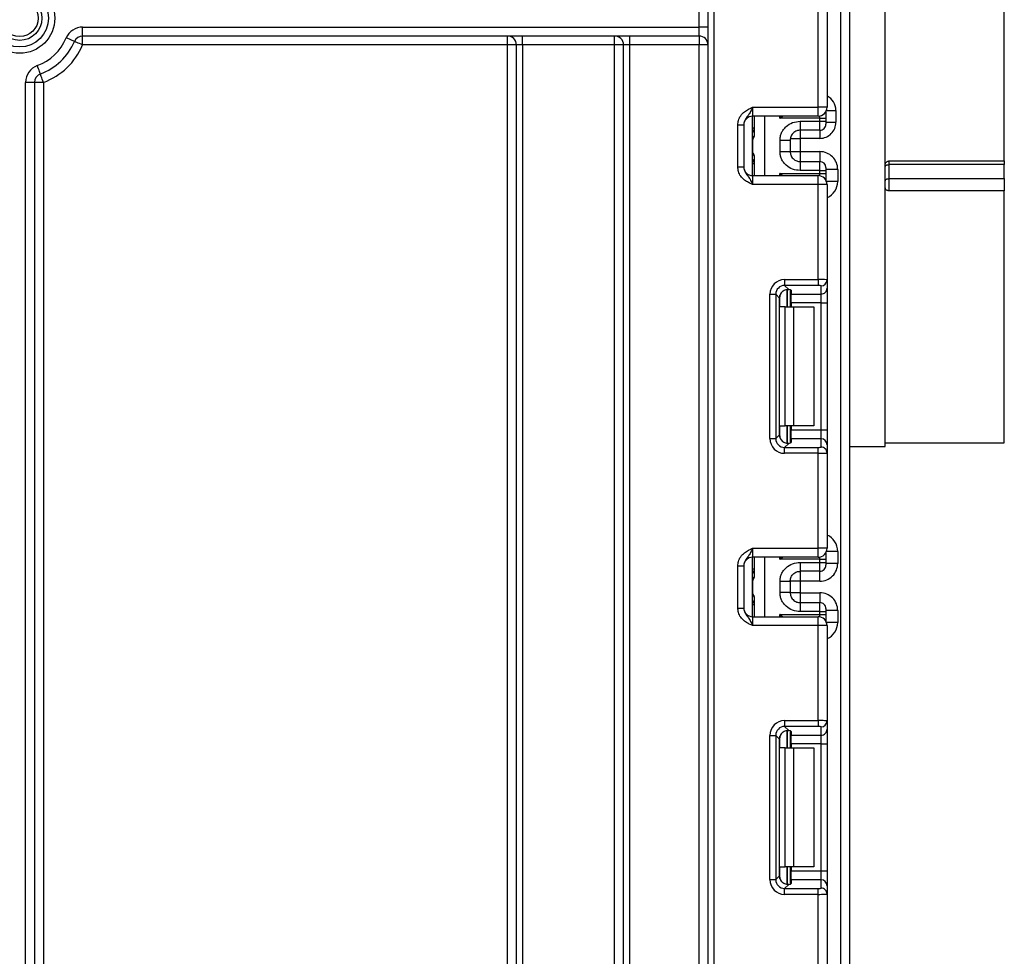
# Paper-space layout 'Высокий борт' of a CAD drawing. Units: millimetres. Extents: x -446 to 6636, y -712 to 3696.
# Drawn here: x 1365 to 1531, y 2094 to 2252 of the extents above; entities that cross this region are included whole.
import ezdxf

# ---------------------------------------------------------------- set-up
doc = ezdxf.new("R2010")
doc.units = ezdxf.units.MM

psp = doc.layouts.new('Высокий борт')

# ---------------------------------------------------------------- linework, layer by layer
at = {"color": 7, "linetype": 'Continuous', "lineweight": 25, "ltscale": 10}
for p, q in [((1481.19401, 1347.30982), (1481.19401, 2483.30979)), ((1482.19399, 2483.30979), (1482.19399, 1347.30982)), ((1503.49401, 1335.80982), (1503.49401, 2292.80983)), ((1510.994, 2179.8098), (1510.994, 2292.80983)), ((1530.99398, 2227.80983), (1530.99398, 2292.80983)), ((1504.99399, 2274.45905), (1504.99399, 1335.80982)), ((1479.694, 2250.30981), (1479.694, 2253.30983)), ((1499.69401, 2236.84316), (1499.69401, 2252.80611)), ((1501.19402, 2252.86751), (1501.19402, 2236.84316)), ((1376.07701, 2250.30981), (1479.694, 2250.30981)), ((1376.07701, 2248.8098), (1376.07701, 2250.30981)), ((1481.19401, 2250.30981), (1479.694, 2250.30981)), ((1479.694, 2248.8098), (1479.694, 2250.30981)), ((1479.694, 2248.8098), (1376.07701, 2248.8098)), ((1376.07701, 2247.30985), (1376.07701, 2248.8098)), ((1447.49402, 2247.30985), (1447.49402, 2248.8098)), ((1449.99401, 2247.30985), (1449.99401, 2248.8098)), ((1465.49399, 2247.30985), (1465.49399, 2248.8098)), ((1467.99399, 2248.8098), (1467.99399, 2247.30985)), ((1479.694, 2248.8098), (1479.694, 2247.30985)), ((1447.49402, 2247.30985), (1376.07701, 2247.30985)), ((1448.994, 2247.30985), (1447.49402, 2247.30985)), ((1447.49402, 1944.80984), (1447.49402, 2247.30985)), ((1449.99401, 2247.30985), (1448.994, 2247.30985)), ((1448.994, 1944.80984), (1448.994, 2247.30985)), ((1465.49399, 2247.30985), (1449.99401, 2247.30985)), ((1449.99401, 2247.30985), (1449.99401, 1944.80984)), ((1466.994, 2247.30985), (1465.49399, 2247.30985)), ((1465.49399, 1944.80984), (1465.49399, 2247.30985)), ((1467.99399, 2247.30985), (1466.994, 2247.30985)), ((1466.994, 1944.80984), (1466.994, 2247.30985)), ((1479.694, 2247.30985), (1467.99399, 2247.30985)), ((1467.99399, 2247.30985), (1467.99399, 1944.80984)), ((1481.19401, 2247.30985), (1479.694, 2247.30985)), ((1479.694, 1944.80984), (1479.694, 2247.30985)), ((1366.49402, 1944.80984), (1366.49402, 2241.02788)), ((1367.994, 2241.02788), (1366.49402, 2241.02788)), ((1367.994, 2241.02788), (1367.994, 1944.80984)), ((1369.49401, 2241.02788), (1367.994, 2241.02788)), ((1369.49401, 2241.02788), (1369.49401, 1990.59622)), ((1488.694, 2236.84316), (1488.694, 2235.34315)), ((1488.694, 2236.84316), (1499.69401, 2236.84316)), ((1501.19402, 2236.84316), (1499.69401, 2236.84316)), ((1499.69401, 2235.34315), (1499.69401, 2236.84316)), ((1500.99401, 2236.09482), (1500.99401, 2235.98694)), ((1500.99401, 2235.98694), (1500.99401, 2234.98713)), ((1502.694, 2236.31333), (1502.694, 2234.313)), ((1499.69401, 2235.34315), (1488.694, 2235.34315)), ((1488.694, 2225.34316), (1488.694, 2235.34315)), ((1488.99399, 2232.16294), (1488.99399, 2235.34315)), ((1499.994, 2234.98713), (1493.28984, 2234.98713)), ((1496.69401, 2234.47834), (1499.994, 2234.47834)), ((1499.994, 2234.47834), (1499.994, 2234.98713)), ((1499.994, 2234.98713), (1500.99401, 2234.98713)), ((1499.994, 2232.97857), (1499.994, 2234.47834)), ((1499.994, 2234.47834), (1500.99401, 2234.47834)), ((1500.99401, 2234.98713), (1500.99401, 2234.47834)), ((1500.99401, 2234.47834), (1500.99401, 2233.97838)), ((1500.99401, 2234.313), (1502.694, 2234.313)), ((1486.194, 2233.8851), (1487.19402, 2233.8851)), ((1486.194, 2226.8012), (1486.194, 2233.8851)), ((1487.19402, 2233.8851), (1487.19402, 2226.8012)), ((1499.994, 2232.97857), (1496.69401, 2232.97857)), ((1488.69778, 2229.34316), (1488.69778, 2231.34314)), ((1493.29402, 2229.40497), (1493.29402, 2231.28133)), ((1494.994, 2231.61261), (1496.69401, 2231.61261)), ((1494.994, 2231.28133), (1494.994, 2229.40497)), ((1499.994, 2231.61261), (1496.69401, 2231.61261)), ((1496.69401, 2231.61261), (1496.69401, 2229.37899)), ((1494.994, 2229.37899), (1496.69401, 2229.37899)), ((1496.69401, 2229.37899), (1499.994, 2229.37899)), ((1488.99399, 2225.34316), (1488.99399, 2228.52336)), ((1496.69401, 2227.70779), (1496.69401, 2226.20802)), ((1496.69401, 2227.70779), (1499.994, 2227.70779)), ((1499.994, 2226.20802), (1499.994, 2227.70779)), ((1511.59398, 2227.80983), (1530.99398, 2227.80983)), ((1511.59398, 2227.80983), (1511.59398, 2227.1965)), ((1530.99398, 2227.80983), (1530.99398, 2227.1965)), ((1486.194, 2226.8012), (1487.19402, 2226.8012)), ((1499.994, 2226.20802), (1496.69401, 2226.20802)), ((1499.994, 2225.69917), (1499.994, 2226.20802)), ((1499.994, 2226.20802), (1500.99401, 2226.20802)), ((1500.99401, 2226.70792), (1500.99401, 2226.20802)), ((1502.99402, 2226.37855), (1500.99401, 2226.37855)), ((1500.99401, 2226.20802), (1500.99401, 2225.69917)), ((1502.99402, 2226.37855), (1502.99402, 2224.37822)), ((1530.99398, 2227.1965), (1511.59398, 2227.1965)), ((1511.59398, 2227.1965), (1511.59398, 2224.84367)), ((1530.99398, 2224.84367), (1530.99398, 2227.1965)), ((1488.694, 2225.34316), (1488.694, 2223.84314)), ((1488.694, 2225.34316), (1499.69401, 2225.34316)), ((1493.28984, 2225.69917), (1499.994, 2225.69917)), ((1499.69401, 2223.84314), (1499.69401, 2225.34316)), ((1499.994, 2225.69917), (1500.99401, 2225.69917)), ((1500.99401, 2225.69917), (1500.99401, 2224.69937)), ((1500.99401, 2224.69937), (1500.99401, 2224.59148)), ((1511.59398, 2224.84367), (1530.99398, 2224.84367)), ((1511.59398, 2224.84367), (1511.59398, 2222.80984)), ((1530.99398, 2224.84367), (1530.99398, 2222.80984)), ((1499.69401, 2223.84314), (1488.694, 2223.84314)), ((1501.19402, 2223.84314), (1499.69401, 2223.84314)), ((1499.69401, 2207.88019), (1499.69401, 2223.84314)), ((1501.19402, 2223.84314), (1501.19402, 2207.81879)), ((1530.99398, 2222.80984), (1511.59398, 2222.80984)), ((1530.99398, 2180.40984), (1530.99398, 2222.80984)), ((1494.07165, 2207.88019), (1499.69401, 2207.88019)), ((1494.07165, 2207.88019), (1494.07165, 2206.88765)), ((1499.69401, 2207.88019), (1499.69401, 2206.88765)), ((1501.19402, 2207.81879), (1501.19402, 2206.43078)), ((1499.69401, 2206.88765), (1494.07165, 2206.88765)), ((1494.07165, 2206.88765), (1494.75448, 2206.20482)), ((1494.994, 2206.16649), (1494.994, 2203.2765)), ((1500.194, 2205.43824), (1500.194, 2206.82626)), ((1501.19402, 2206.43078), (1501.19402, 2203.94938)), ((1491.59031, 2181.15412), (1491.59031, 2205.39885)), ((1491.59031, 2205.39885), (1492.58284, 2205.39885)), ((1492.58284, 2205.39885), (1492.58284, 2181.15412)), ((1493.21173, 2204.76996), (1492.58284, 2205.39885)), ((1493.21173, 2181.78301), (1493.21173, 2204.76996)), ((1495.194, 2206.07458), (1495.194, 2205.43824)), ((1495.194, 2205.43824), (1500.194, 2205.43824)), ((1495.194, 2203.94938), (1495.194, 2205.43824)), ((1500.194, 2203.94938), (1500.194, 2205.43824)), ((1494.16559, 2203.2765), (1493.28984, 2203.2765)), ((1494.16559, 2183.27646), (1494.16559, 2203.2765)), ((1494.16559, 2203.2765), (1495.5798, 2203.2765)), ((1500.194, 2203.94938), (1495.194, 2203.94938)), ((1495.194, 2203.94938), (1495.194, 2203.2765)), ((1495.5798, 2203.2765), (1495.5798, 2183.27646)), ((1495.5798, 2203.2765), (1498.99401, 2203.2765)), ((1498.99401, 2203.2765), (1498.99401, 2183.27646)), ((1500.194, 2203.94938), (1501.19402, 2203.94938)), ((1500.194, 2182.60359), (1500.194, 2203.94938)), ((1501.19402, 2203.94938), (1501.19402, 2182.60359)), ((1493.28984, 2183.27646), (1494.16559, 2183.27646)), ((1495.5798, 2183.27646), (1494.16559, 2183.27646)), ((1494.994, 2183.27646), (1494.994, 2180.38653)), ((1495.194, 2183.27646), (1495.194, 2182.60359)), ((1498.99401, 2183.27646), (1495.5798, 2183.27646)), ((1492.58284, 2181.15412), (1493.21173, 2181.78301)), ((1495.194, 2182.60359), (1500.194, 2182.60359)), ((1495.194, 2181.11478), (1495.194, 2182.60359)), ((1500.194, 2181.11478), (1500.194, 2182.60359)), ((1500.194, 2182.60359), (1501.19402, 2182.60359)), ((1501.19402, 2182.60359), (1501.19402, 2180.12218)), ((1491.59031, 2181.15412), (1492.58284, 2181.15412)), ((1494.75448, 2180.34815), (1494.07165, 2179.66531)), ((1494.07165, 2178.67278), (1494.07165, 2179.66531)), ((1494.07165, 2179.66531), (1499.69401, 2179.66531)), ((1495.194, 2181.11478), (1495.194, 2180.47838)), ((1500.194, 2181.11478), (1495.194, 2181.11478)), ((1499.69401, 2178.67278), (1499.69401, 2179.66531)), ((1500.194, 2179.72671), (1500.194, 2181.11478)), ((1501.19402, 2180.12218), (1501.19402, 2178.73417)), ((1504.99399, 2179.8098), (1510.994, 2179.8098)), ((1510.994, 2180.40984), (1530.99398, 2180.40984)), ((1499.69401, 2178.67278), (1494.07165, 2178.67278)), ((1499.69401, 2162.70982), (1499.69401, 2178.67278)), ((1501.19402, 2178.73417), (1501.19402, 2162.70982)), ((1488.694, 2162.70982), (1488.694, 2161.20981)), ((1488.694, 2162.70982), (1499.69401, 2162.70982)), ((1499.69401, 2161.20981), (1499.69401, 2162.70982)), ((1501.19402, 2162.70982), (1499.69401, 2162.70982)), ((1500.99401, 2161.96148), (1500.99401, 2161.85366)), ((1500.99401, 2161.85366), (1500.99401, 2160.85379)), ((1502.99402, 2162.17475), (1502.99402, 2160.17448)), ((1499.69401, 2161.20981), (1488.694, 2161.20981)), ((1488.694, 2151.20982), (1488.694, 2161.20981)), ((1488.99399, 2158.0296), (1488.99399, 2161.20981)), ((1499.994, 2160.85379), (1493.28984, 2160.85379)), ((1496.69401, 2160.34501), (1499.994, 2160.34501)), ((1499.994, 2160.34501), (1499.994, 2160.85379)), ((1499.994, 2160.85379), (1500.99401, 2160.85379)), ((1499.994, 2158.84523), (1499.994, 2160.34501)), ((1499.994, 2160.34501), (1500.99401, 2160.34501)), ((1500.99401, 2160.85379), (1500.99401, 2160.34501)), ((1500.99401, 2160.34501), (1500.99401, 2159.84504)), ((1502.99402, 2160.17448), (1500.99401, 2160.17448)), ((1486.194, 2159.75176), (1487.19402, 2159.75176)), ((1486.194, 2152.66787), (1486.194, 2159.75176)), ((1487.19402, 2159.75176), (1487.19402, 2152.66787)), ((1499.994, 2158.84523), (1496.69401, 2158.84523)), ((1488.69778, 2155.20983), (1488.69778, 2157.2098)), ((1493.29402, 2155.27164), (1493.29402, 2157.14799)), ((1496.69401, 2157.17398), (1494.994, 2157.17398)), ((1494.994, 2157.14799), (1494.994, 2155.27164)), ((1499.994, 2157.17398), (1496.69401, 2157.17398)), ((1496.69401, 2157.17398), (1496.69401, 2155.24565)), ((1496.69401, 2155.24565), (1494.994, 2155.24565)), ((1496.69401, 2155.24565), (1499.994, 2155.24565)), ((1488.99399, 2151.20982), (1488.99399, 2154.39002)), ((1496.69401, 2153.57445), (1496.69401, 2152.07468)), ((1496.69401, 2153.57445), (1499.994, 2153.57445)), ((1499.994, 2152.07468), (1499.994, 2153.57445)), ((1486.194, 2152.66787), (1487.19402, 2152.66787)), ((1493.28984, 2151.56584), (1499.994, 2151.56584)), ((1499.994, 2152.07468), (1496.69401, 2152.07468)), ((1499.994, 2151.56584), (1499.994, 2152.07468)), ((1499.994, 2152.07468), (1500.99401, 2152.07468)), ((1499.994, 2151.56584), (1500.99401, 2151.56584)), ((1500.99401, 2152.57459), (1500.99401, 2152.07468)), ((1502.99402, 2152.24521), (1500.99401, 2152.24521)), ((1500.99401, 2152.07468), (1500.99401, 2151.56584)), ((1500.99401, 2151.56584), (1500.99401, 2150.56603)), ((1502.99402, 2152.24521), (1502.99402, 2150.24488)), ((1488.694, 2151.20982), (1488.694, 2149.70981)), ((1488.694, 2151.20982), (1499.69401, 2151.20982)), ((1499.69401, 2149.70981), (1499.69401, 2151.20982)), ((1500.99401, 2150.56603), (1500.99401, 2150.45814)), ((1499.69401, 2149.70981), (1488.694, 2149.70981)), ((1499.69401, 2133.74685), (1499.69401, 2149.70981)), ((1501.19402, 2149.70981), (1499.69401, 2149.70981)), ((1501.19402, 2149.70981), (1501.19402, 2133.68546)), ((1494.07165, 2133.74685), (1499.69401, 2133.74685)), ((1494.07165, 2133.74685), (1494.07165, 2132.75431)), ((1499.69401, 2133.74685), (1499.69401, 2132.75431)), ((1501.19402, 2133.68546), (1501.19402, 2132.29744)), ((1499.69401, 2132.75431), (1494.07165, 2132.75431)), ((1494.07165, 2132.75431), (1494.75448, 2132.07154)), ((1494.994, 2132.03316), (1494.994, 2129.14317)), ((1495.194, 2131.94125), (1495.194, 2131.30491)), ((1500.194, 2131.30491), (1500.194, 2132.69292)), ((1501.19402, 2132.29744), (1501.19402, 2129.81604)), ((1491.59031, 2107.02078), (1491.59031, 2131.26551)), ((1491.59031, 2131.26551), (1492.58284, 2131.26551)), ((1492.58284, 2131.26551), (1492.58284, 2107.02078)), ((1493.21173, 2130.63662), (1492.58284, 2131.26551)), ((1493.21173, 2107.64967), (1493.21173, 2130.63662)), ((1495.194, 2131.30491), (1500.194, 2131.30491)), ((1495.194, 2129.81604), (1495.194, 2131.30491)), ((1500.194, 2129.81604), (1500.194, 2131.30491)), ((1494.16559, 2129.14317), (1493.28984, 2129.14317)), ((1494.16559, 2109.14319), (1494.16559, 2129.14317)), ((1494.16559, 2129.14317), (1495.5798, 2129.14317)), ((1500.194, 2129.81604), (1495.194, 2129.81604)), ((1495.194, 2129.81604), (1495.194, 2129.14317)), ((1495.5798, 2129.14317), (1495.5798, 2109.14319)), ((1495.5798, 2129.14317), (1498.99401, 2129.14317)), ((1498.99401, 2129.14317), (1498.99401, 2109.14319)), ((1500.194, 2129.81604), (1501.19402, 2129.81604)), ((1500.194, 2108.47025), (1500.194, 2129.81604)), ((1501.19402, 2129.81604), (1501.19402, 2108.47025)), ((1493.28984, 2109.14319), (1494.16559, 2109.14319)), ((1495.5798, 2109.14319), (1494.16559, 2109.14319)), ((1494.994, 2109.14319), (1494.994, 2106.25319)), ((1495.194, 2109.14319), (1495.194, 2108.47025)), ((1495.194, 2108.47025), (1500.194, 2108.47025)), ((1495.194, 2106.98144), (1495.194, 2108.47025)), ((1498.99401, 2109.14319), (1495.5798, 2109.14319)), ((1500.194, 2106.98144), (1500.194, 2108.47025)), ((1500.194, 2108.47025), (1501.19402, 2108.47025)), ((1501.19402, 2108.47025), (1501.19402, 2105.98891)), ((1491.59031, 2107.02078), (1492.58284, 2107.02078)), ((1492.58284, 2107.02078), (1493.21173, 2107.64967)), ((1495.194, 2106.98144), (1495.194, 2106.34505)), ((1500.194, 2106.98144), (1495.194, 2106.98144)), ((1500.194, 2105.59337), (1500.194, 2106.98144)), ((1494.75448, 2106.21481), (1494.07165, 2105.53198)), ((1494.07165, 2104.53944), (1494.07165, 2105.53198)), ((1494.07165, 2105.53198), (1499.69401, 2105.53198)), ((1499.69401, 2104.53944), (1499.69401, 2105.53198)), ((1501.19402, 2105.98891), (1501.19402, 2104.60083)), ((1499.69401, 2104.53944), (1494.07165, 2104.53944)), ((1499.69401, 2088.57648), (1499.69401, 2104.53944)), ((1501.19402, 2104.60083), (1501.19402, 2088.57648))]:
    psp.add_line(p, q, dxfattribs=at)
at = {"color": 8, "linetype": 'Continuous', "lineweight": 25, "ltscale": 10}
for p, q in [((1500.98907, 2236.0863), (1500.99401, 2235.98694)), ((1501.09731, 2236.31333), (1502.694, 2236.31333)), ((1490.66614, 2235.34315), (1490.66614, 2225.34316)), ((1493.28984, 2234.98713), (1493.28984, 2235.34315)), ((1499.994, 2234.98713), (1499.994, 2235.37348)), ((1488.99399, 2233.33316), (1488.694, 2233.33316)), ((1496.69401, 2233.00629), (1496.69401, 2231.61261)), ((1499.994, 2232.97857), (1499.994, 2231.61261)), ((1488.69778, 2231.34314), (1488.694, 2231.34314)), ((1488.694, 2229.34316), (1488.69778, 2229.34316)), ((1496.69401, 2229.37899), (1496.69401, 2227.70779)), ((1499.994, 2229.37899), (1499.994, 2227.70779)), ((1488.99399, 2227.3532), (1488.694, 2227.3532)), ((1493.28984, 2225.34316), (1493.28984, 2225.69917)), ((1499.994, 2225.31288), (1499.994, 2225.69917)), ((1500.98907, 2224.6), (1500.99401, 2224.69937)), ((1502.99402, 2224.37822), (1501.09534, 2224.37822)), ((1494.49192, 2206.20381), (1494.49192, 2203.2765)), ((1494.49609, 2203.2765), (1494.49609, 2206.20416)), ((1493.28984, 2203.2765), (1493.28984, 2205.24834)), ((1493.28984, 2181.30468), (1493.28984, 2183.27646)), ((1494.49192, 2183.27646), (1494.49192, 2180.34534)), ((1494.49609, 2180.3454), (1494.49609, 2183.27646)), ((1500.98907, 2161.95296), (1500.99401, 2161.85366)), ((1502.99402, 2162.17475), (1501.09534, 2162.17475)), ((1490.66614, 2161.20981), (1490.66614, 2151.20982)), ((1493.28984, 2160.85379), (1493.28984, 2161.20981)), ((1499.994, 2160.85379), (1499.994, 2161.24015)), ((1488.99399, 2159.19982), (1488.694, 2159.19982)), ((1496.69401, 2158.84523), (1496.69401, 2157.17398)), ((1499.994, 2157.17398), (1499.994, 2158.84523)), ((1488.69778, 2157.2098), (1488.694, 2157.2098)), ((1488.694, 2155.20983), (1488.69778, 2155.20983)), ((1496.69401, 2155.24565), (1496.69401, 2153.57445)), ((1499.994, 2155.24565), (1499.994, 2153.57445)), ((1488.99399, 2153.21987), (1488.694, 2153.21987)), ((1493.28984, 2151.20982), (1493.28984, 2151.56584)), ((1499.994, 2151.17954), (1499.994, 2151.56584)), ((1500.98907, 2150.46667), (1500.99401, 2150.56603)), ((1502.99402, 2150.24488), (1501.09534, 2150.24488)), ((1494.49192, 2132.07047), (1494.49192, 2129.14317)), ((1494.49609, 2129.14317), (1494.49609, 2132.07083)), ((1493.28984, 2129.14317), (1493.28984, 2131.11501)), ((1493.28984, 2107.17134), (1493.28984, 2109.14319)), ((1494.49192, 2109.14319), (1494.49192, 2106.21201)), ((1494.49609, 2106.21207), (1494.49609, 2109.14319))]:
    psp.add_line(p, q, dxfattribs=at)
at = {"color": 7, "linetype": 'Continuous', "lineweight": 25, "ltscale": 10, "flags": 128}
for points in [[(1374.69663, 2247.89678), (1374.6701, 2247.90804), (1374.59155, 2247.94148), (1374.46399, 2247.99572), (1374.2923, 2248.06868), (1374.08312, 2248.15767), (1373.84449, 2248.25911), (1373.58554, 2248.3692), (1373.31622, 2248.48376)], [(1376.07701, 2247.30985), (1375.80772, 2247.42435), (1375.54877, 2247.53444), (1375.31011, 2247.63589), (1375.10093, 2247.72488), (1374.92927, 2247.79783), (1374.80168, 2247.85207), (1374.72315, 2247.88551), (1374.69663, 2247.89678)], [(1368.97226, 2242.43425), (1368.96224, 2242.46125), (1368.93256, 2242.5413), (1368.88434, 2242.67124), (1368.81946, 2242.84612), (1368.7404, 2243.05927), (1368.65018, 2243.30239), (1368.55231, 2243.5662), (1368.45054, 2243.84056)], [(1369.49401, 2241.02788), (1369.3922, 2241.30224), (1369.29433, 2241.56605), (1369.20415, 2241.80924), (1369.12508, 2242.02232), (1369.0602, 2242.1972), (1369.01198, 2242.3272), (1368.9823, 2242.40719), (1368.97226, 2242.43425)], [(1510.994, 2226.84179), (1511.00551, 2226.911), (1511.03966, 2226.97757), (1511.09509, 2227.03885), (1511.16972, 2227.09261), (1511.26067, 2227.13672), (1511.36439, 2227.1695), (1511.47692, 2227.18965), (1511.59398, 2227.1965)], [(1510.994, 2224.47633), (1511.00551, 2224.54797), (1511.03966, 2224.61693), (1511.09509, 2224.68041), (1511.16972, 2224.73608), (1511.26067, 2224.7818), (1511.36439, 2224.81571), (1511.47692, 2224.83664), (1511.59398, 2224.84367)]]:
    psp.add_lwpolyline(points, dxfattribs=at)
at = {"color": 7, "linetype": 'Continuous', "lineweight": 25, "ltscale": 100}
for radius in [5.89997, 4.83931, 3.73832, 3.09782]:
    psp.add_circle((1365.494, 2251.80982), radius, dxfattribs=at)
for centre, radius, start, end in [((1376.07701, 2247.30982), 3, 90, 156.9643159), ((1365.494, 2251.80982), 8.5, 290.3544064, 336.9643159), ((1365.494, 2251.80982), 10, 290.3544064, 336.9643159), ((1376.07701, 2247.30982), 1.5, 90, 156.9643159), ((1447.494, 2247.30982), 1.5, 0, 90), ((1465.494, 2247.30982), 1.5, 0, 90), ((1479.694, 2247.30982), 1.5, 0, 90), ((1365.494, 2251.80982), 11.5, 290.3544064, 336.9643159), ((1369.494, 2241.02789), 3, 110.3544064, 180), ((1369.494, 2241.02789), 1.5, 110.3544064, 180), ((1499.694, 2236.84316), 1.5, 270, 0), ((1488.694, 2233.84316), 1.5, 90, 180), ((1487.994, 2233.33313), 1, 314.427004, 0), ((1499.99416, 2233.97843), 0.99986, 269.9908776, 359.9971685), ((1487.994, 2227.35318), 1, 0, 45.572996), ((1499.99404, 2226.70781), 0.99998, 0.0062112, 90.002327), ((1488.694, 2226.84316), 1.5, 180, 270), ((1499.694, 2223.84316), 1.5, 0, 90), ((1500.19768, 2207.8226), 0.99635, 269.7886308, 359.7811751), ((1500.19776, 2206.4345), 0.99626, 269.7837511, 359.7860548), ((1500.19764, 2180.1184), 0.99638, 0.2173288, 90.2094247), ((1500.19776, 2178.73045), 0.99626, 0.2139452, 90.2162489), ((1499.694, 2162.70982), 1.5, 270, 0), ((1488.694, 2159.70982), 1.5, 90, 180), ((1499.99416, 2159.84509), 0.99986, 269.9908776, 359.9971685), ((1487.994, 2159.1998), 1, 314.427004, 0), ((1487.994, 2153.21985), 1, 0, 45.572996), ((1499.99407, 2152.57451), 0.99994, 0.0042677, 90.0042705), ((1488.694, 2152.70982), 1.5, 180, 270), ((1499.694, 2149.70982), 1.5, 0, 90), ((1500.19768, 2133.68926), 0.99635, 269.7886308, 359.7811751), ((1500.19776, 2132.30116), 0.99626, 269.7837511, 359.7860548), ((1500.19764, 2105.98507), 0.99638, 0.2207783, 90.2094157), ((1500.19776, 2104.59711), 0.99626, 0.2139452, 90.2162489)]:
    psp.add_arc(centre, radius, start, end, dxfattribs=at)
at = {"color": 8, "linetype": 'Continuous', "lineweight": 25, "ltscale": 100}
for centre, radius, start, end in [((1487.99433, 2233.32301), 0.99966, 314.4195986, 359.9973748), ((1487.99443, 2227.36333), 0.99956, 0.0001854, 45.5828412), ((1487.99419, 2159.18973), 0.9998, 314.4228934, 359.9940801), ((1487.99443, 2153.23), 0.99956, 0.0001854, 45.5828412)]:
    psp.add_arc(centre, radius, start, end, dxfattribs=at)
for centre, major_axis, ratio, start_param, end_param in [((1499.994, 2236.31333), (0, -2.70041), 0.999847695, 1.570796327, 2.681038662), ((1487.994, 2231.34316), (0, 1), 0.984183324, 5.138156409, 5.491911009), ((1487.994, 2229.34316), (0, 1), 0.984183324, 3.932866952, 4.286621551), ((1499.994, 2224.37822), (0, -3.00046), 0.999847695, 0.411516846, 1.570796327), ((1499.994, 2162.17476), (0, -3.00046), 0.999847695, 1.570796327, 2.730075808), ((1487.994, 2157.20982), (0, 1), 0.984183324, 5.138156409, 5.491911009), ((1487.994, 2155.20982), (0, 1), 0.984183324, 3.932866952, 4.286621551), ((1499.994, 2150.24489), (0, -3.00046), 0.999847695, 0.411516846, 1.570796327)]:
    psp.add_ellipse(centre, major_axis=major_axis, ratio=ratio, start_param=start_param, end_param=end_param, dxfattribs=at)
at = {"color": 7, "linetype": 'Continuous', "lineweight": 25, "ltscale": 100}
for centre, major_axis, ratio, start_param, end_param in [((1499.994, 2234.31303), (0, -2.70041), 0.999847695, 0, 1.570796327), ((1499.994, 2226.37852), (0, -3.00046), 0.999847695, 1.570796327, 3.141592654), ((1494.10907, 2205.36142), (1.79422, -1.79422), 0.985256536, 2.363620832, 3.919564476), ((1499.694, 2207.81881), (1.5, 0), 0.040928187, 0, 1.570796327), ((1494.10907, 2205.36142), (1.09754, -1.09754), 0.966399152, 2.363620832, 3.919564476), ((1493.694, 2206.07459), (1.5, 0), 0.122784561, 0, 0.785584382), ((1499.694, 2206.82626), (0.5, 0), 0.122784561, 0, 1.570796327), ((1494.72299, 2204.7475), (1.07653, -1.07653), 0.985256536, 3.097730129, 3.919564476), ((1494.72299, 2181.80548), (1.07653, 1.07653), 0.985256536, 2.363620832, 3.185455178), ((1494.10907, 2181.19155), (1.79422, 1.79422), 0.985256536, 2.363620832, 3.919564476), ((1494.10907, 2181.19155), (1.09754, 1.09754), 0.966399152, 2.363620832, 3.919564476), ((1493.694, 2180.47839), (1.5, 0), 0.122784561, 5.497600925, 6.283185307), ((1499.694, 2179.72672), (0.5, 0), 0.122784561, 4.71238898, 6.283185307), ((1499.694, 2178.73417), (1.5, 0), 0.040928187, 4.71238898, 6.283185307), ((1499.994, 2160.17446), (0, -3.00046), 0.999847695, 0, 1.570796327), ((1499.994, 2152.24519), (0, -3.00046), 0.999847695, 1.570796327, 3.141592654), ((1494.10907, 2131.22809), (1.79422, -1.79422), 0.985256536, 2.363620832, 3.919564476), ((1499.694, 2133.68547), (1.5, 0), 0.040928187, 0, 1.570796327), ((1494.10907, 2131.22809), (1.09754, -1.09754), 0.966399152, 2.363620832, 3.919564476), ((1494.72299, 2130.61417), (1.07653, -1.07653), 0.985256536, 3.097730129, 3.919564476), ((1493.694, 2131.94126), (1.5, 0), 0.122784561, 0, 0.785584382), ((1499.694, 2132.69293), (0.5, 0), 0.122784561, 0, 1.570796327), ((1494.10907, 2107.05822), (1.79422, 1.79422), 0.985256536, 2.363620832, 3.919564476), ((1494.10907, 2107.05822), (1.09754, 1.09754), 0.966399152, 2.363620832, 3.919564476), ((1494.72299, 2107.67214), (1.07653, 1.07653), 0.985256536, 2.363620832, 3.185455178), ((1493.694, 2106.34506), (1.5, 0), 0.122784561, 5.497600925, 6.283185307), ((1499.694, 2105.59339), (0.5, 0), 0.122784561, 4.71238898, 6.283185307), ((1499.694, 2104.60084), (1.5, 0), 0.040928187, 4.71238898, 6.283185307)]:
    psp.add_ellipse(centre, major_axis=major_axis, ratio=ratio, start_param=start_param, end_param=end_param, dxfattribs=at)
at = {"color": 7, "linetype": 'Continuous', "lineweight": 25, "ltscale": 10}
for points, knots in [([(1486.194, 2233.8851), (1486.21604, 2234.13862), (1486.26348, 2234.68449), (1486.66137, 2235.46077), (1487.26361, 2236.08049), (1487.93786, 2236.49848), (1488.3771, 2236.70076), (1488.61598, 2236.80826), (1488.65325, 2236.8249), (1488.6897, 2236.84123), (1488.694, 2236.84316)], [0, 0, 0, 0, 0.183988007, 0.396142798, 0.61895023, 0.805853295, 0.970287481, 0.970921963, 0.996568385, 1, 1, 1, 1]), ([(1488.694, 2236.84316), (1488.69241, 2236.83958), (1488.67068, 2236.79068), (1488.53257, 2236.4832), (1488.28603, 2235.95639), (1487.89164, 2235.40095), (1487.49802, 2234.91041), (1487.23792, 2234.38923), (1487.20766, 2234.04179), (1487.19402, 2233.8851)], [0, 0, 0, 0, 0.003329723, 0.045528066, 0.286847771, 0.504138589, 0.703108965, 0.866101426, 1, 1, 1, 1]), ([(1493.29402, 2231.28133), (1493.30585, 2231.50205), (1493.32903, 2231.93446), (1493.53362, 2232.55264), (1493.86613, 2233.11386), (1494.45589, 2233.74484), (1495.39399, 2234.35802), (1496.25862, 2234.43804), (1496.69401, 2234.47834)], [0, 0, 0, 0, 0.127690272, 0.250153132, 0.373291775, 0.502913633, 0.749681155, 1, 1, 1, 1]), ([(1496.69401, 2234.47834), (1496.69401, 2234.2796), (1496.69401, 2233.88211), (1496.69401, 2233.38281), (1496.69401, 2233.03729), (1496.69401, 2232.99814), (1496.69401, 2232.97857)], [0, 0, 0, 0, 0.2499989374, 0.5000038059, 0.7500083942, 1, 1, 1, 1]), ([(1496.69401, 2232.97857), (1496.49208, 2232.95826), (1496.17017, 2232.9259), (1495.76446, 2232.71797), (1495.47184, 2232.48301), (1495.24469, 2232.19103), (1495.04552, 2231.79724), (1495.01402, 2231.4818), (1494.994, 2231.28133)], [0, 0, 0, 0, 0.225821062, 0.359975815, 0.50805535, 0.647397867, 0.775915489, 1, 1, 1, 1]), ([(1488.69778, 2231.34314), (1488.6984, 2231.34558), (1488.73347, 2231.48578), (1488.81258, 2231.62218), (1488.89031, 2231.7562)], [0, 0, 0, 0, 0.0174339922, 1, 1, 1, 1]), ([(1488.89031, 2231.7562), (1488.9088, 2231.78683), (1488.94578, 2231.84811), (1488.9825, 2231.98354), (1488.99343, 2232.09209), (1488.99391, 2232.15241), (1488.99399, 2232.16294)], [0, 0, 0, 0, 0.3091033352, 0.6183511587, 0.9333524154, 1, 1, 1, 1]), ([(1493.29402, 2231.28133), (1493.51678, 2231.28133), (1493.9623, 2231.28133), (1494.52423, 2231.28133), (1494.91734, 2231.28133), (1494.96845, 2231.28133), (1494.994, 2231.28133)], [0, 0, 0, 0, 0.2499983297, 0.5000015601, 0.7500016703, 1, 1, 1, 1]), ([(1488.89031, 2228.93016), (1488.81258, 2229.06416), (1488.73347, 2229.20053), (1488.6984, 2229.34072), (1488.69778, 2229.34316)], [0, 0, 0, 0, 0.982565195, 1, 1, 1, 1]), ([(1496.69401, 2226.20802), (1496.25881, 2226.24838), (1495.39427, 2226.32854), (1494.45615, 2226.94137), (1493.86608, 2227.5721), (1493.53357, 2228.13325), (1493.32901, 2228.75156), (1493.30584, 2229.18413), (1493.29402, 2229.40497)], [0, 0, 0, 0, 0.25021671, 0.497066423, 0.626637373, 0.749756174, 0.872240952, 1, 1, 1, 1]), ([(1493.29402, 2229.40497), (1493.51678, 2229.40497), (1493.9623, 2229.40497), (1494.52423, 2229.40497), (1494.91734, 2229.40497), (1494.96845, 2229.40497), (1494.994, 2229.40497)], [0, 0, 0, 0, 0.2499983297, 0.5000015601, 0.7500016703, 1, 1, 1, 1]), ([(1494.994, 2229.40497), (1495.01402, 2229.20451), (1495.04552, 2228.88906), (1495.24469, 2228.49527), (1495.47184, 2228.20328), (1495.76449, 2227.96835), (1496.17017, 2227.76039), (1496.49207, 2227.72807), (1496.69401, 2227.70779)], [0, 0, 0, 0, 0.2240856951, 0.3526039963, 0.4919472494, 0.6400362055, 0.7741816848, 1, 1, 1, 1]), ([(1488.99399, 2228.52336), (1488.99131, 2228.58291), (1488.98639, 2228.69224), (1488.94586, 2228.83756), (1488.90874, 2228.89943), (1488.89031, 2228.93016)], [0, 0, 0, 0, 0.3758027878, 0.6899959491, 1, 1, 1, 1]), ([(1510.994, 2227.20979), (1511.0037, 2227.2927), (1511.02135, 2227.44364), (1511.14862, 2227.62827), (1511.3123, 2227.75156), (1511.46997, 2227.8046), (1511.56633, 2227.80867), (1511.59398, 2227.80983)], [0, 0, 0, 0, 0.29046809, 0.528847082, 0.724318586, 0.920895796, 1, 1, 1, 1]), ([(1488.694, 2223.84314), (1488.6897, 2223.84507), (1488.65325, 2223.8614), (1488.61598, 2223.87804), (1488.3771, 2223.98554), (1487.93786, 2224.18782), (1487.26359, 2224.60581), (1486.66141, 2225.22558), (1486.26347, 2226.00182), (1486.21603, 2226.54768), (1486.194, 2226.8012)], [0, 0, 0, 0, 0.003431624, 0.029078111, 0.029712595, 0.1941472, 0.381050743, 0.60386919, 0.816011523, 1, 1, 1, 1]), ([(1487.19402, 2226.8012), (1487.20767, 2226.64453), (1487.23794, 2226.2971), (1487.498, 2225.7759), (1487.89164, 2225.28536), (1488.28603, 2224.72991), (1488.53257, 2224.2031), (1488.67068, 2223.89562), (1488.69241, 2223.84672), (1488.694, 2223.84314)], [0, 0, 0, 0, 0.133882213, 0.296889922, 0.495860612, 0.713151775, 0.954471862, 0.996670272, 1, 1, 1, 1]), ([(1511.59398, 2222.80984), (1511.52663, 2222.81501), (1511.39193, 2222.82534), (1511.21243, 2222.90627), (1511.07678, 2223.02539), (1511.00442, 2223.15821), (1510.99698, 2223.24643), (1510.994, 2223.28179)], [0, 0, 0, 0, 0.2139947785, 0.4279494657, 0.6420285207, 0.856509518, 1, 1, 1, 1]), ([(1493.69399, 2205.86948), (1493.79057, 2205.94469), (1493.98402, 2206.09533), (1494.32078, 2206.20152), (1494.58053, 2206.22151), (1494.7099, 2206.2091), (1494.75448, 2206.20482)], [0, 0, 0, 0, 0.288967344, 0.578806303, 0.854863778, 1, 1, 1, 1]), ([(1494.75448, 2180.34815), (1494.65621, 2180.34128), (1494.45916, 2180.32752), (1494.10656, 2180.40902), (1493.8488, 2180.54997), (1493.72646, 2180.65548), (1493.69399, 2180.68348)], [0, 0, 0, 0, 0.3067802578, 0.6151181174, 0.8978683683, 1, 1, 1, 1]), ([(1486.194, 2159.75176), (1486.21604, 2160.00529), (1486.26348, 2160.55115), (1486.66137, 2161.32744), (1487.26361, 2161.94715), (1487.93786, 2162.36515), (1488.3771, 2162.56742), (1488.61598, 2162.67492), (1488.65325, 2162.69156), (1488.6897, 2162.70789), (1488.694, 2162.70982)], [0, 0, 0, 0, 0.183988007, 0.396142798, 0.61895023, 0.805853295, 0.970287481, 0.970921963, 0.996568385, 1, 1, 1, 1]), ([(1488.694, 2162.70982), (1488.69241, 2162.70624), (1488.67068, 2162.65734), (1488.53257, 2162.34986), (1488.28603, 2161.82306), (1487.89164, 2161.26761), (1487.49802, 2160.77707), (1487.23792, 2160.2559), (1487.20766, 2159.90846), (1487.19402, 2159.75176)], [0, 0, 0, 0, 0.003329723, 0.045528066, 0.286847771, 0.504138589, 0.703108965, 0.866101426, 1, 1, 1, 1]), ([(1493.29402, 2157.14799), (1493.30585, 2157.36871), (1493.32903, 2157.80112), (1493.53362, 2158.4193), (1493.86613, 2158.98052), (1494.45589, 2159.6115), (1495.39399, 2160.22468), (1496.25862, 2160.30471), (1496.69401, 2160.34501)], [0, 0, 0, 0, 0.127690272, 0.250153132, 0.373291775, 0.502913633, 0.749681155, 1, 1, 1, 1]), ([(1496.69401, 2160.34501), (1496.69401, 2160.14626), (1496.69401, 2159.74877), (1496.69401, 2159.24947), (1496.69401, 2158.90395), (1496.69401, 2158.86481), (1496.69401, 2158.84523)], [0, 0, 0, 0, 0.2499989374, 0.5000038059, 0.7500083942, 1, 1, 1, 1]), ([(1494.994, 2157.14799), (1495.01402, 2157.34846), (1495.04552, 2157.6639), (1495.24469, 2158.0577), (1495.47184, 2158.34967), (1495.76446, 2158.58463), (1496.17017, 2158.79256), (1496.49208, 2158.82493), (1496.69401, 2158.84523)], [0, 0, 0, 0, 0.224084511, 0.352602133, 0.49194465, 0.640024185, 0.774178938, 1, 1, 1, 1]), ([(1488.69778, 2157.2098), (1488.6984, 2157.21225), (1488.73347, 2157.35244), (1488.81258, 2157.48884), (1488.89031, 2157.62286)], [0, 0, 0, 0, 0.0174339922, 1, 1, 1, 1]), ([(1488.89031, 2157.62286), (1488.9088, 2157.65349), (1488.94578, 2157.71477), (1488.9825, 2157.8502), (1488.99343, 2157.95875), (1488.99391, 2158.01907), (1488.99399, 2158.0296)], [0, 0, 0, 0, 0.3091033352, 0.6183511587, 0.9333524154, 1, 1, 1, 1]), ([(1494.994, 2157.14799), (1494.96845, 2157.14799), (1494.91734, 2157.14799), (1494.52423, 2157.14799), (1493.9623, 2157.14799), (1493.51678, 2157.14799), (1493.29402, 2157.14799)], [0, 0, 0, 0, 0.2499983297, 0.4999984399, 0.7500016703, 1, 1, 1, 1]), ([(1488.89031, 2154.79683), (1488.81258, 2154.93082), (1488.73347, 2155.06719), (1488.6984, 2155.20738), (1488.69778, 2155.20983)], [0, 0, 0, 0, 0.982565195, 1, 1, 1, 1]), ([(1496.69401, 2152.07468), (1496.25881, 2152.11504), (1495.39427, 2152.19521), (1494.45615, 2152.80804), (1493.86608, 2153.43876), (1493.53357, 2153.99992), (1493.32901, 2154.61823), (1493.30584, 2155.05079), (1493.29402, 2155.27164)], [0, 0, 0, 0, 0.25021671, 0.497066423, 0.626637373, 0.749756174, 0.872240952, 1, 1, 1, 1]), ([(1494.994, 2155.27164), (1494.96845, 2155.27164), (1494.91734, 2155.27164), (1494.52423, 2155.27164), (1493.9623, 2155.27164), (1493.51678, 2155.27164), (1493.29402, 2155.27164)], [0, 0, 0, 0, 0.2499983297, 0.4999984399, 0.7500016703, 1, 1, 1, 1]), ([(1494.994, 2155.27164), (1495.01402, 2155.07117), (1495.04552, 2154.75573), (1495.24469, 2154.36193), (1495.47184, 2154.06995), (1495.76449, 2153.83502), (1496.17017, 2153.62705), (1496.49207, 2153.59473), (1496.69401, 2153.57445)], [0, 0, 0, 0, 0.2240856951, 0.3526039963, 0.4919472494, 0.6400362055, 0.7741816848, 1, 1, 1, 1]), ([(1488.99399, 2154.39002), (1488.99131, 2154.44957), (1488.98639, 2154.5589), (1488.94586, 2154.70422), (1488.90874, 2154.7661), (1488.89031, 2154.79683)], [0, 0, 0, 0, 0.3758027878, 0.6899959491, 1, 1, 1, 1]), ([(1488.694, 2149.70981), (1488.6897, 2149.71174), (1488.65325, 2149.72807), (1488.61598, 2149.7447), (1488.3771, 2149.85221), (1487.93786, 2150.05448), (1487.26359, 2150.47248), (1486.66141, 2151.09224), (1486.26347, 2151.86849), (1486.21603, 2152.41434), (1486.194, 2152.66787)], [0, 0, 0, 0, 0.003431624, 0.029078111, 0.029712595, 0.1941472, 0.381050743, 0.60386919, 0.816011523, 1, 1, 1, 1]), ([(1487.19402, 2152.66787), (1487.20767, 2152.51119), (1487.23794, 2152.16376), (1487.498, 2151.64256), (1487.89164, 2151.15202), (1488.28603, 2150.59657), (1488.53257, 2150.06977), (1488.67068, 2149.76229), (1488.69241, 2149.71338), (1488.694, 2149.70981)], [0, 0, 0, 0, 0.133882213, 0.296889922, 0.495860612, 0.713151775, 0.954471862, 0.996670272, 1, 1, 1, 1]), ([(1493.69399, 2131.73615), (1493.79057, 2131.81135), (1493.98402, 2131.96199), (1494.32078, 2132.06819), (1494.58053, 2132.08814), (1494.7099, 2132.0758), (1494.75448, 2132.07154)], [0, 0, 0, 0, 0.288968087, 0.578807791, 0.854865976, 1, 1, 1, 1]), ([(1494.75448, 2106.21481), (1494.65621, 2106.20795), (1494.45916, 2106.19419), (1494.10656, 2106.27568), (1493.8488, 2106.41664), (1493.72646, 2106.52215), (1493.69399, 2106.55014)], [0, 0, 0, 0, 0.3067802578, 0.6151181174, 0.8978683683, 1, 1, 1, 1])]:
    psp.add_open_spline(points, degree=3, knots=knots, dxfattribs=at)
at = {"color": 8, "linetype": 'Continuous', "lineweight": 25, "ltscale": 10}
for points, knots in [([(1493.79544, 2235.34315), (1493.63156, 2235.22749), (1493.4637, 2235.10903), (1493.29387, 2234.98995), (1493.28984, 2234.98713)], [0, 0, 0, 0, 0.976307126, 1, 1, 1, 1]), ([(1493.28984, 2234.98713), (1493.29251, 2234.99158), (1493.36383, 2235.11079), (1493.43426, 2235.22918), (1493.50207, 2235.34315)], [0, 0, 0, 0, 0.03733512, 1, 1, 1, 1]), ([(1493.50207, 2225.34316), (1493.43426, 2225.45712), (1493.36383, 2225.57551), (1493.29251, 2225.69472), (1493.28984, 2225.69917)], [0, 0, 0, 0, 0.96266488, 1, 1, 1, 1]), ([(1493.28984, 2225.69917), (1493.29387, 2225.69635), (1493.4637, 2225.57727), (1493.63156, 2225.45881), (1493.79544, 2225.34316)], [0, 0, 0, 0, 0.023692874, 1, 1, 1, 1]), ([(1493.28984, 2160.85379), (1493.29251, 2160.85824), (1493.36383, 2160.97746), (1493.43426, 2161.09584), (1493.50207, 2161.20981)], [0, 0, 0, 0, 0.03733512, 1, 1, 1, 1]), ([(1493.79544, 2161.20981), (1493.63156, 2161.09416), (1493.4637, 2160.97569), (1493.29387, 2160.85661), (1493.28984, 2160.85379)], [0, 0, 0, 0, 0.976307126, 1, 1, 1, 1]), ([(1493.28984, 2151.56584), (1493.29387, 2151.56302), (1493.4637, 2151.44393), (1493.63156, 2151.32547), (1493.79544, 2151.20982)], [0, 0, 0, 0, 0.023692874, 1, 1, 1, 1]), ([(1493.50207, 2151.20982), (1493.43426, 2151.32379), (1493.36383, 2151.44217), (1493.29251, 2151.56139), (1493.28984, 2151.56584)], [0, 0, 0, 0, 0.96266488, 1, 1, 1, 1])]:
    psp.add_open_spline(points, degree=3, knots=knots, dxfattribs=at)

doc.saveas('drawing.dxf')
